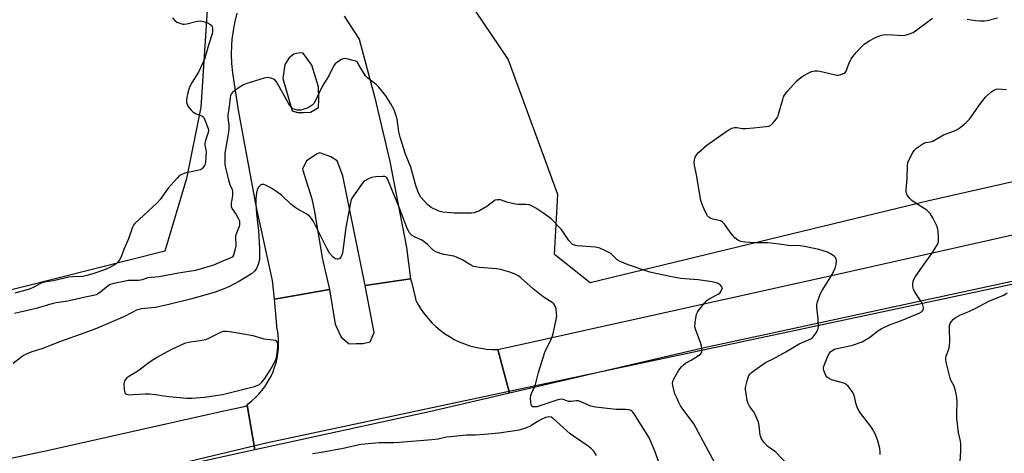
# Model space of a CAD drawing. Units: inches. Extents: x 1225771 to 1231771, y 573454 to 577454.
# Drawn here: x 1226713 to 1227116, y 575472 to 575650 of the extents above; entities that cross this region are included whole.
import ezdxf

# ---------------------------------------------------------------- set-up
doc = ezdxf.new("R2010")
doc.units = ezdxf.units.IN
doc.header["$MEASUREMENT"] = 0
for name, color, linetype in [('NTRL-Trees', 3, 'Continuous'), ('TRANS-Road', 130, 'Continuous'), ('Undefined', 1, 'Continuous')]:
    doc.layers.add(name, color=color, linetype=linetype)

msp = doc.modelspace()

# ---------------------------------------------------------------- linework, layer by layer
at = {"layer": 'NTRL-Trees'}
for points in [[(1227357.76, 575637.56), (1227085.12, 575575.93), (1226946.7, 575542.3), (1226932.06, 575553.91), (1226933.47, 575578.56), (1226913.13, 575633.94), (1226886.37, 575673.65), (1226895.69, 575701.61), (1226948.01, 575748.63), (1226969.5, 575825.62), (1226998.64, 575930.05), (1227019.39, 576026.34), (1227020.85, 576033.15), (1227055.01, 576191.7), (1227071.79, 576223.17), (1227084.02, 576299.01), (1227085.14, 576305.92), (1227102.3, 576412.38), (1227102.52, 576477.52), (1227103.1, 576652.41), (1227120.58, 576747.96)], [(1226320.82, 575958.08), (1226406.31, 575906.69), (1226666.15, 575802.98), (1226764.32, 575771.75), (1226792.45, 575691.84), (1226787.33, 575614.22), (1226781.51, 575585.09), (1226772.66, 575555.28), (1226684.36, 575533), (1226646.34, 575515.18), (1226610.22, 575516.34), (1226573.92, 575520.98), (1226446.52, 575598.67), (1226443.09, 575595.73), (1226435.05, 575592.51), (1226404.48, 575598.94), (1226393.22, 575611.81), (1226385.18, 575626.29), (1226386.52, 575633), (1226293.77, 575693.66)]]:
    msp.add_lwpolyline(points, dxfattribs=at)
msp.add_lwpolyline([(1227182.33, 575311.27), (1227162.11, 575297.42), (1227102.89, 575315.06), (1227093.84, 575317.75), (1227057.75, 575328.5), (1227029.22, 575337), (1226932.06, 575352.85), (1226818.75, 575410.71), (1226770.15, 575428.23), (1226751.5, 575432.19), (1226746.98, 575444.62), (1226748.51, 575461.39), (1226773.56, 575467.17), (1226814.03, 575476.81), (1227374.85, 575596.29), (1227386.41, 575582.8), (1227361.91, 575563.39), (1227336.14, 575522.17), (1227278.45, 575497.29), (1227256.91, 575480.22), (1227189.32, 575440.61), (1227177.67, 575410.31), (1227189.32, 575352.05), (1227193.99, 575326.42)], close=True, dxfattribs=at)
at = {"layer": 'TRANS-Road'}
msp.add_lwpolyline([(1227141.37, 575547.59), (1226992.72, 575515.56), (1226913.62, 575497.12), (1226908.92, 575515.02), (1226909.36, 575515.12), (1226916.95, 575516.81), (1227047.77, 575545.92), (1227132.82, 575564.98)], dxfattribs=at)
for points in [[(1226908.92, 575515.02), (1226913.62, 575497.12), (1226881.47, 575489.63), (1226809.52, 575473.89), (1226806.3, 575492.16), (1226806.74, 575492.83), (1226808.25, 575494.03), (1226809.69, 575495.32), (1226811.05, 575496.7), (1226812.31, 575498.17), (1226813.48, 575499.71), (1226814.55, 575501.32), (1226815.52, 575502.99), (1226816.11, 575504.16), (1226816.9, 575505.93), (1226817.57, 575507.74), (1226818.13, 575509.59), (1226818.57, 575511.48), (1226818.9, 575513.39), (1226819.1, 575515.31), (1226819.12, 575515.9), (1226819.18, 575517.24), (1226819.14, 575519.18), (1226818.97, 575521.1), (1226818.69, 575523.02), (1226818.65, 575523.25), (1226817.45, 575535.57), (1226840.06, 575539.65), (1226842.33, 575525.41), (1226844.83, 575520.07), (1226848.03, 575517.35), (1226850.95, 575517.41), (1226853.69, 575517.53), (1226856.62, 575518.11), (1226858.27, 575521.95), (1226854.53, 575541.17), (1226873.18, 575543.9), (1226873.48, 575542.69), (1226875.14, 575535.91), (1226875.33, 575535.14), (1226876.43, 575533.12), (1226877.65, 575531.17), (1226879, 575529.3), (1226880.45, 575527.52), (1226882.02, 575525.84), (1226883.51, 575524.42), (1226885.26, 575522.94), (1226887.11, 575521.57), (1226889.04, 575520.31), (1226891.04, 575519.18), (1226893.11, 575518.18), (1226895.24, 575517.31), (1226897.42, 575516.58), (1226899.64, 575515.98), (1226901.9, 575515.52), (1226904.18, 575515.21), (1226906.47, 575515.04), (1226908.77, 575515.02)], [(1226809.52, 575473.89), (1226698.88, 575449.68), (1226570.28, 575421.54), (1226309.21, 575380.76), (1225965.8, 575330.32), (1225962, 575350.76), (1225995.55, 575354.26), (1226240.15, 575389.8), (1226355.23, 575406.44), (1226596.36, 575446.89), (1226605.07, 575448.35), (1226724.5, 575473.61), (1226796.78, 575489.84), (1226805.15, 575491.72), (1226805.97, 575491.91), (1226806.3, 575492.16)]]:
    msp.add_lwpolyline(points, close=True, dxfattribs=at)
msp.add_polyline3d([(1226846.06, 575651.49, 0), (1226852.16, 575642.04, 0), (1226858.57, 575618.09, 0), (1226864.68, 575591.98, 0), (1226871.49, 575556.76, 0), (1226873.18, 575543.9, 0), (1226854.53, 575541.17, 0), (1226851.51, 575556.71, 0), (1226845.45, 575586.15, 0), (1226843.16, 575592.33, 0), (1226840.54, 575593.88, 0), (1226836.05, 575595.62, 0), (1226834.95, 575595.11, 0), (1226830.62, 575592.33, 0), (1226828.92, 575588.83, 0), (1226832.72, 575576.67, 0), (1226833.81, 575571.59, 0), (1226837.01, 575552.56, 0), (1226840.06, 575539.65, 0), (1226817.45, 575535.57, 0), (1226816.71, 575543.21, 0), (1226810.09, 575573.11, 0), (1226802.75, 575613.09, 0), (1226800.4, 575628.37, 0), (1226800.03, 575632.12, 0), (1226799.9, 575635.89, 0), (1226800.01, 575639.66, 0), (1226800.19, 575641.93, 0), (1226800.68, 575645.67, 0), (1226801.4, 575649.38, 0), (1226802.28, 575652.78, 0)], dxfattribs=at)
msp.add_polyline3d([(1226824.71, 575612.76, 0), (1226826.86, 575612.06, 0), (1226829.41, 575612.09, 0), (1226832.26, 575612.2, 0), (1226835.48, 575614.08, 0), (1226835.65, 575617.39, 0), (1226835.55, 575622.58, 0), (1226832.76, 575631.39, 0), (1226829.29, 575636.32, 0), (1226827.85, 575636.53, 0), (1226825.42, 575636.02, 0), (1226823.57, 575634.51, 0), (1226821.67, 575631.74, 0), (1226820.86, 575625.96, 0)], close=True, dxfattribs=at)
at = {"layer": 'Undefined'}
for points, elevation in [([(1226775.72, 575650.81), (1226776.72, 575649.81), (1226777.6, 575649.13), (1226778.38, 575648.75), (1226779.21, 575648.48), (1226780.05, 575648.3), (1226780.6, 575648.28), (1226781.66, 575648.44), (1226785.86, 575649.45), (1226787.29, 575649.59), (1226788.4, 575649.36), (1226790.05, 575648.75), (1226791.08, 575648.27), (1226791.67, 575647.78), (1226791.96, 575647.1), (1226792.08, 575646.3), (1226792.11, 575645.19), (1226792.02, 575644.34), (1226790.53, 575639.58), (1226789.01, 575634.26), (1226788.23, 575632.36), (1226786.43, 575628.6), (1226783.79, 575624.5), (1226783.13, 575623.26), (1226782.63, 575621.98), (1226782.04, 575620.16), (1226781.6, 575618.26), (1226781.44, 575617.18), (1226781.53, 575616.13), (1226781.99, 575614.87), (1226782.41, 575614.15), (1226783.39, 575613.02), (1226784.03, 575612.4), (1226784.74, 575611.87), (1226785.43, 575611.52), (1226787.73, 575610.64), (1226788.19, 575610.37), (1226788.55, 575610), (1226788.93, 575609.29), (1226790.31, 575605.58), (1226790.44, 575604.77), (1226790.33, 575603.93), (1226789.25, 575600.65), (1226789.02, 575599.55), (1226789.06, 575598.69), (1226789.47, 575596.79), (1226789.5, 575595.92), (1226789.26, 575591.78), (1226789.11, 575590.92), (1226788.91, 575590.4), (1226788.63, 575589.91), (1226788.1, 575589.26), (1226787.67, 575588.91), (1226787.17, 575588.66), (1226786.06, 575588.34), (1226780.85, 575587.18), (1226779.6, 575586.74), (1226778.69, 575586.21), (1226777.66, 575585.21), (1226774.02, 575581.07), (1226770.68, 575576.5), (1226769.55, 575575.12), (1226760.42, 575566.63), (1226759.87, 575565.95), (1226759.4, 575565.05), (1226757.79, 575560.27), (1226755.87, 575556.01), (1226754.81, 575552.95), (1226754.08, 575551.69), (1226753.39, 575550.75), (1226752.78, 575550.15), (1226752.08, 575549.68), (1226749.8, 575548.45), (1226748, 575547.65), (1226743.16, 575545.97), (1226740.89, 575545.29), (1226738.89, 575544.95), (1226734.98, 575544.79), (1226733.43, 575544.64), (1226727.01, 575543.18), (1226724.03, 575542.77), (1226722.76, 575542.48), (1226721.72, 575542.03), (1226718.44, 575540.28), (1226717.2, 575539.71), (1226715.84, 575539.27), (1226711.34, 575538.05)], 600), ([(1227000, 575602.69), (1227003.14, 575604.84), (1227004.62, 575605.62), (1227005.63, 575605.98), (1227006.62, 575605.98), (1227008.96, 575605.54), (1227010.27, 575605.53), (1227013.4, 575605.76), (1227018.65, 575606.32), (1227019.77, 575606.54), (1227020.52, 575606.88), (1227021.36, 575607.64), (1227022.31, 575608.75), (1227023.01, 575609.69), (1227023.36, 575610.36), (1227023.71, 575611.36), (1227025.41, 575617.39), (1227025.79, 575618.47), (1227026.16, 575619.2), (1227026.77, 575620.09), (1227027.52, 575620.98), (1227031.08, 575624.84), (1227032.12, 575625.85), (1227033.83, 575627.02), (1227036.38, 575628.52), (1227037.17, 575628.84), (1227038.49, 575629.09), (1227039.57, 575629.14), (1227040.64, 575629.01), (1227046.48, 575627.61), (1227047.6, 575627.41), (1227048.16, 575627.39), (1227048.97, 575627.53), (1227050.49, 575628.14), (1227051.1, 575628.61), (1227051.39, 575629.05), (1227052.45, 575631.99), (1227053.41, 575634.02), (1227054.05, 575634.95), (1227055.5, 575636.69), (1227057.48, 575638.86), (1227058.75, 575640.08), (1227061, 575641.53), (1227063.06, 575642.61), (1227065.35, 575643.62), (1227066.55, 575643.94), (1227068.21, 575643.96), (1227074.37, 575643.6), (1227075.52, 575643.75), (1227076.89, 575644.17), (1227078.77, 575644.9), (1227079.78, 575645.45), (1227085.55, 575649.88), (1227086.7, 575650.67)], 600), ([(1227100.81, 575650.3), (1227104.32, 575649.72), (1227106.09, 575649.6), (1227107.87, 575649.65), (1227109, 575649.76), (1227113.24, 575650.85)], 600), ([(1227000, 575541.36), (1226999.6, 575541.68), (1226998.71, 575542.12), (1226997.69, 575542.5), (1226996.56, 575542.78), (1226990.87, 575543.51), (1226985.36, 575543.96), (1226983.67, 575544.16), (1226979.25, 575544.97), (1226971, 575546.75), (1226962.13, 575549.66), (1226958.87, 575551), (1226957.65, 575551.77), (1226955.7, 575553.74), (1226955.05, 575554.27), (1226952.97, 575555.42), (1226950.54, 575556.53), (1226948.81, 575556.87), (1226941.38, 575557.51), (1226939.85, 575557.82), (1226939.4, 575558.07), (1226938.99, 575558.41), (1226937.89, 575559.66), (1226937.05, 575560.83), (1226935.46, 575563.32), (1226934.74, 575564.25), (1226930.67, 575568.49), (1226928.08, 575570.45), (1226924.41, 575572.87), (1226922.9, 575573.74), (1226921.64, 575574.22), (1226920.47, 575574.36), (1226917.27, 575574.38), (1226916.12, 575574.48), (1226912.97, 575575.25), (1226909.93, 575576.26), (1226909.18, 575576.37), (1226908.63, 575576.34), (1226907.84, 575576.14), (1226907.33, 575575.89), (1226904.32, 575573.58), (1226901.08, 575571.66), (1226900.29, 575571.33), (1226899.18, 575571.03), (1226898.04, 575570.84), (1226897.18, 575570.79), (1226891.11, 575570.8), (1226886.38, 575571.29), (1226885.23, 575571.52), (1226884.42, 575571.8), (1226881.57, 575573.18), (1226880.87, 575573.68), (1226880.22, 575574.29), (1226877.43, 575577.4), (1226876.77, 575578.35), (1226876.08, 575579.88), (1226875.37, 575582.12), (1226873.24, 575589.7), (1226871.07, 575595.03), (1226868.87, 575601.98), (1226868.36, 575604.19), (1226867.66, 575609.3), (1226867.31, 575610.7), (1226866.42, 575613.15), (1226865.09, 575615.65), (1226863.04, 575618.83), (1226860.24, 575622.46), (1226859.15, 575623.51), (1226855.75, 575626.11), (1226854.72, 575627.09), (1226853.58, 575628.81), (1226852.06, 575631.65), (1226851.43, 575632.57), (1226850.77, 575633.04), (1226849.69, 575633.43), (1226847.09, 575634.09), (1226845.97, 575634.15), (1226844.94, 575633.76), (1226843.46, 575632.86), (1226842.32, 575631.99), (1226841.79, 575631.32), (1226839.69, 575627.08), (1226836.95, 575622.66), (1226834.47, 575617.29), (1226833.62, 575615.8), (1226832.92, 575615.08), (1226832.08, 575614.48), (1226830.82, 575613.87), (1226829.52, 575613.37), (1226828.24, 575613.09), (1226826.74, 575613.09), (1226825.5, 575613.39), (1226824.99, 575613.64), (1226824.55, 575613.98), (1226824.02, 575614.65), (1226823.4, 575615.66), (1226818.28, 575624.69), (1226817.76, 575625.26), (1226817.14, 575625.68), (1226816.36, 575626), (1226815.27, 575626.3), (1226814.44, 575626.39), (1226813.3, 575626.19), (1226806.17, 575623.9), (1226804.78, 575623.38), (1226803.51, 575622.64), (1226801.12, 575620.91), (1226800.24, 575620.17), (1226799.76, 575619.56), (1226799.51, 575618.94), (1226799.4, 575618.38), (1226799.16, 575615.44), (1226798.45, 575611.02), (1226798.46, 575609.96), (1226798.79, 575606.94), (1226798.84, 575605.3), (1226798.58, 575603.24), (1226797.21, 575595.44), (1226797.15, 575594), (1226797.24, 575590.84), (1226797.53, 575588.89), (1226798.72, 575584.49), (1226799.26, 575582.65), (1226800.12, 575580.55), (1226800.31, 575579.79), (1226800.35, 575578.14), (1226799.82, 575574.8), (1226799.84, 575573.61), (1226800.22, 575572.68), (1226801.8, 575570.29), (1226802.7, 575568.77), (1226803.13, 575567.71), (1226803.22, 575566.86), (1226803.13, 575565.99), (1226802.99, 575565.43), (1226801.92, 575562.66), (1226801.6, 575561.54), (1226801.53, 575560.49), (1226801.75, 575558.3), (1226801.66, 575557.43), (1226801.32, 575555.67), (1226800.76, 575553.7), (1226800.49, 575553.24), (1226800.13, 575552.89), (1226798.97, 575552.24), (1226796.58, 575551.39), (1226792.49, 575549.62), (1226788.4, 575548.27), (1226785.22, 575547.43), (1226778.21, 575546.27), (1226770.18, 575544.81), (1226765.58, 575544.36), (1226764.8, 575544.16), (1226763.42, 575543.59), (1226762.72, 575543.4), (1226761.87, 575543.31), (1226758.99, 575543.33), (1226757.83, 575543.25), (1226751.24, 575541.95), (1226750.23, 575541.57), (1226749.52, 575541.14), (1226746.5, 575538.66), (1226745.53, 575537.97), (1226744.53, 575537.47), (1226743.48, 575537.09), (1226740.01, 575536.48), (1226732.94, 575534.8), (1226728.12, 575534.07), (1226726.36, 575533.73), (1226720.03, 575531.8), (1226711.2, 575529.75)], 598), ([(1227065.29, 575471.96), (1227065.33, 575473.08), (1227065.08, 575474.52), (1227064.3, 575477.63), (1227063.37, 575480.15), (1227062.74, 575481.42), (1227061.97, 575482.71), (1227061.12, 575483.94), (1227058.12, 575487.66), (1227056.67, 575489.76), (1227055.95, 575490.97), (1227055.39, 575492.59), (1227054.61, 575496.3), (1227054.29, 575497.1), (1227053.82, 575497.85), (1227052.18, 575499.97), (1227051.56, 575500.58), (1227051.09, 575500.9), (1227050.01, 575501.32), (1227045.41, 575502.63), (1227044.4, 575503.11), (1227043.55, 575503.74), (1227043.08, 575504.33), (1227042.71, 575505), (1227042.22, 575506.46), (1227042.13, 575507.27), (1227042.16, 575507.81), (1227042.47, 575508.93), (1227043.91, 575512.23), (1227044.58, 575513.55), (1227045.09, 575514.18), (1227045.9, 575514.76), (1227046.6, 575515.09), (1227047.67, 575515.42), (1227052.22, 575516.37), (1227053.95, 575516.81), (1227057.85, 575518.21), (1227059.33, 575518.96), (1227060.51, 575519.67), (1227062.08, 575520.82), (1227064.3, 575522.62), (1227065.69, 575523.49), (1227069.09, 575525.11), (1227073.55, 575526.69), (1227081.19, 575529.9), (1227082.2, 575530.46), (1227082.58, 575530.81), (1227082.84, 575531.25), (1227082.96, 575531.75), (1227082.98, 575532.28), (1227082.91, 575532.81), (1227082.72, 575533.34), (1227081.99, 575534.61), (1227079.57, 575538.35), (1227078.89, 575539.63), (1227078.73, 575540.16), (1227078.64, 575540.97), (1227078.65, 575542.06), (1227078.75, 575542.86), (1227079.04, 575543.64), (1227079.78, 575544.88), (1227083.22, 575549.96), (1227086.39, 575554.39), (1227088.51, 575557.58), (1227088.9, 575558.35), (1227089.15, 575559.16), (1227089.2, 575560.85), (1227089.02, 575563.42), (1227088.74, 575564.81), (1227088.28, 575565.91), (1227086.81, 575568.87), (1227085.79, 575570.68), (1227085.22, 575571.31), (1227084.34, 575572.02), (1227079.63, 575575.07), (1227078.18, 575576.1), (1227077.56, 575576.7), (1227076.85, 575577.57), (1227076.38, 575578.26), (1227076.04, 575578.99), (1227075.94, 575579.53), (1227075.93, 575580.37), (1227076.3, 575584.98), (1227076.43, 575590.2), (1227076.59, 575591.57), (1227077.13, 575592.87), (1227078.65, 575595.65), (1227079.3, 575596.59), (1227080.11, 575597.45), (1227081.47, 575598.47), (1227083.16, 575599.47), (1227083.92, 575599.77), (1227085.79, 575600.05), (1227086.81, 575600.38), (1227091.21, 575602.89), (1227095.75, 575604.56), (1227096.81, 575605.08), (1227098.06, 575605.87), (1227100.39, 575607.91), (1227101.78, 575609.32), (1227106.38, 575615.81), (1227108.35, 575618.3), (1227110.48, 575620.35), (1227111.76, 575621.28), (1227112.67, 575621.64), (1227113.47, 575621.75), (1227117.02, 575621.49)], 602), ([(1227000, 575567.65), (1226996.83, 575568.37), (1226996.04, 575568.63), (1226995.56, 575568.88), (1226995.16, 575569.18), (1226994.66, 575569.76), (1226993.61, 575571.81), (1226992.33, 575574.75), (1226991.91, 575576.08), (1226990.11, 575586.58), (1226989.31, 575590.55), (1226989.19, 575591.67), (1226989.31, 575592.73), (1226989.63, 575593.75), (1226990.27, 575594.85), (1226990.97, 575595.67), (1226994.38, 575598.72), (1227000, 575602.69)], 600), ([(1226974.84, 575468.42), (1226972.94, 575473.82), (1226971.38, 575477.55), (1226970.64, 575479.08), (1226964.62, 575488.73), (1226964.1, 575489.38), (1226963.7, 575489.74), (1226963.01, 575490.15), (1226962.49, 575490.31), (1226961.07, 575490.47), (1226957.21, 575490.44), (1226948.78, 575491.35), (1226948.01, 575491.5), (1226946.94, 575491.85), (1226942.58, 575493.72), (1226941.83, 575493.97), (1226941.03, 575494.04), (1226938.81, 575493.78), (1226937.77, 575493.78), (1226937.06, 575493.93), (1226935.65, 575494.57), (1226935.09, 575494.67), (1226934.25, 575494.58), (1226933.39, 575494.35), (1226924.79, 575491.59), (1226923.7, 575491.48), (1226923.22, 575491.57), (1226922.84, 575491.77), (1226922.51, 575492.42), (1226922.34, 575493.55), (1226922.27, 575495.05), (1226922.41, 575496.21), (1226922.7, 575497.01), (1226923.92, 575499.63), (1226924.34, 575500.71), (1226925.55, 575505.61), (1226927.9, 575513.55), (1226928.35, 575514.63), (1226929.72, 575517.21), (1226930.85, 575519.56), (1226931.28, 575520.63), (1226931.66, 575522.06), (1226932.75, 575527.28), (1226932.95, 575528.74), (1226932.9, 575529.86), (1226932.67, 575531.53), (1226932.49, 575532.34), (1226932.2, 575533.09), (1226931.74, 575533.67), (1226931.11, 575534.2), (1226927.47, 575536.62), (1226923.29, 575539.81), (1226918.31, 575544.39), (1226917.42, 575545.02), (1226915.98, 575545.8), (1226913.82, 575546.63), (1226909.89, 575547.84), (1226908.42, 575548.03), (1226901.29, 575548.63), (1226899.81, 575548.83), (1226898.96, 575549.04), (1226897.7, 575549.68), (1226894.53, 575551.63), (1226891.9, 575552.87), (1226890.8, 575553.2), (1226886.8, 575553.94), (1226884.55, 575554.55), (1226883.48, 575554.95), (1226882.54, 575555.58), (1226880.04, 575558), (1226878.53, 575559.27), (1226877.52, 575559.87), (1226874.81, 575561.16), (1226873.84, 575561.75), (1226873.29, 575562.23), (1226872.79, 575562.84), (1226871.83, 575564.58), (1226868.95, 575572.19), (1226867.64, 575575.22), (1226863.76, 575584.88), (1226863.5, 575585.31), (1226863.06, 575585.7), (1226862.64, 575585.86), (1226861.84, 575585.93), (1226858.95, 575585.68), (1226857.24, 575585.43), (1226855.9, 575584.94), (1226854.44, 575584.07), (1226853.81, 575583.48), (1226853.09, 575582.56), (1226849.84, 575577.97), (1226849.07, 575576.73), (1226848.75, 575575.91), (1226848.54, 575575.05), (1226846.65, 575565.02), (1226845.26, 575554.5), (1226844.84, 575553.16), (1226844.43, 575552.5), (1226844.08, 575552.18), (1226843.61, 575552), (1226843.1, 575551.97), (1226842.36, 575552.18), (1226841.32, 575553.03), (1226840.04, 575554.51), (1226838.93, 575556.51), (1226833.49, 575567.45), (1226832.7, 575568.65), (1226831.94, 575569.53), (1226830.79, 575570.39), (1226826.75, 575572.65), (1226825.53, 575573.42), (1226824.18, 575574.55), (1226820.3, 575578.18), (1226816.69, 575580.83), (1226815.42, 575581.56), (1226813.85, 575582.28), (1226813.08, 575582.54), (1226812.36, 575582.59), (1226811.93, 575582.39), (1226811.53, 575582.07), (1226811, 575581.45), (1226810.56, 575580.74), (1226810.11, 575579.12), (1226809.85, 575576.89), (1226809.89, 575574.73), (1226810.17, 575570.64), (1226811.01, 575563.58), (1226811.41, 575556.32), (1226811.39, 575553.33), (1226811.31, 575551.84), (1226810.87, 575549.8), (1226810.32, 575548.5), (1226809.89, 575547.79), (1226809.36, 575547.15), (1226808.03, 575546.02), (1226803.17, 575543.02), (1226799.12, 575540.81), (1226796.46, 575539.7), (1226793.2, 575538.56), (1226789.92, 575537.55), (1226783.09, 575535.64), (1226774.28, 575533.39), (1226768.88, 575532.27), (1226763.02, 575531.63), (1226761.94, 575531.44), (1226761.26, 575531.23), (1226756.13, 575528.57), (1226744.65, 575523.59), (1226739.89, 575521.81), (1226729.95, 575518.29), (1226722.29, 575515.33), (1226718.25, 575514), (1226715.86, 575513.08), (1226715.13, 575512.72), (1226714.23, 575512.15), (1226710.66, 575509.32)], 596), ([(1227027.26, 575468.1), (1227022.76, 575472.82), (1227022.09, 575473.38), (1227019.9, 575474.85), (1227019.23, 575475.4), (1227017.74, 575477.09), (1227016.75, 575478.45), (1227016.41, 575479.19), (1227016.21, 575479.97), (1227015.81, 575483.91), (1227015.47, 575485.28), (1227014.03, 575488.7), (1227013.42, 575489.69), (1227011.85, 575491.86), (1227011.27, 575492.96), (1227010.9, 575494.19), (1227010.4, 575497.06), (1227010.21, 575498.54), (1227010.22, 575499.41), (1227010.84, 575502.19), (1227011.24, 575503.55), (1227011.55, 575504.32), (1227012.03, 575504.99), (1227012.64, 575505.56), (1227013.77, 575506.44), (1227018.39, 575509.64), (1227021.52, 575511.24), (1227026.66, 575514.07), (1227032.07, 575517.28), (1227035.91, 575518.92), (1227036.89, 575519.41), (1227037.47, 575519.83), (1227037.87, 575520.23), (1227039.07, 575521.84), (1227039.76, 575523.07), (1227039.92, 575523.61), (1227040.01, 575524.47), (1227039.93, 575527.45), (1227039.3, 575532.41), (1227039.31, 575533.27), (1227039.48, 575534.1), (1227040.78, 575537.64), (1227041.48, 575539.22), (1227044.79, 575544.3), (1227045.68, 575545.83), (1227046.56, 575547.67), (1227046.98, 575548.76), (1227047.23, 575549.88), (1227047.39, 575551.29), (1227047.33, 575552.07), (1227046.98, 575552.72), (1227046.4, 575553.26), (1227045, 575554.21), (1227043.75, 575554.84), (1227040.12, 575555.97), (1227034.31, 575557.22), (1227032.59, 575557.43), (1227027.66, 575557.65), (1227023.96, 575558.2), (1227019.33, 575558.74), (1227015.73, 575558.68), (1227013.99, 575558.74), (1227009.93, 575558.97), (1227009.07, 575559.08), (1227008.25, 575559.29), (1227007.03, 575559.84), (1227005.76, 575560.78), (1227004.33, 575562.5), (1227001.6, 575566.3), (1227000.63, 575567.31), (1227000, 575567.65)], 600), ([(1227000, 575538.46), (1227000.77, 575540.21), (1227000.64, 575540.53), (1227000, 575541.36)], 598), ([(1226998.64, 575466.83), (1226994.05, 575475.19), (1226989.92, 575483.09), (1226989.02, 575484.56), (1226986.27, 575488.2), (1226984.61, 575490.57), (1226983.66, 575492.01), (1226982.94, 575493.32), (1226981.89, 575495.47), (1226981.32, 575496.85), (1226980.55, 575499.7), (1226980.31, 575501.13), (1226980.39, 575501.92), (1226980.81, 575502.96), (1226982.94, 575506.53), (1226983.96, 575507.94), (1226984.77, 575508.71), (1226985.66, 575509.38), (1226988, 575510.63), (1226990.97, 575512.51), (1226991.64, 575513.03), (1226992.15, 575513.63), (1226992.32, 575514.13), (1226992.38, 575514.68), (1226992.36, 575515.55), (1226992.21, 575516.42), (1226991.74, 575517.83), (1226989.8, 575522.87), (1226989.44, 575524.28), (1226989.54, 575526.02), (1226990.18, 575529.5), (1226990.51, 575530.29), (1226990.99, 575531.01), (1226993.43, 575533.95), (1226994.43, 575535.02), (1226995.62, 575535.84), (1226998.97, 575537.61), (1226999.71, 575538.12), (1227000, 575538.46)], 598), ([(1227097.93, 575467.29), (1227098.24, 575473.41), (1227098.26, 575476.36), (1227098.11, 575477.5), (1227097.27, 575481.04), (1227096.67, 575486.81), (1227096.58, 575488.77), (1227096.73, 575493.68), (1227096.7, 575495.16), (1227096.4, 575496.89), (1227095.81, 575499.17), (1227095.49, 575499.96), (1227094.35, 575502.22), (1227093.94, 575503.32), (1227092.32, 575509.78), (1227092.12, 575510.92), (1227092.12, 575511.49), (1227092.29, 575512.32), (1227093.44, 575515.62), (1227093.68, 575516.74), (1227093.73, 575518.17), (1227093.61, 575523.67), (1227093.69, 575524.81), (1227093.89, 575525.62), (1227094.33, 575526.34), (1227095.33, 575527.42), (1227096, 575527.97), (1227097.17, 575528.69), (1227098.2, 575529.19), (1227101.53, 575530.54), (1227104.14, 575531.74), (1227110.01, 575534.93), (1227115.8, 575537.32), (1227117.27, 575538.17)], 604), ([(1226949.27, 575471.66), (1226948.18, 575473.32), (1226947.22, 575474.35), (1226945.88, 575475.44), (1226939.87, 575479.5), (1226938.45, 575480.53), (1226931.35, 575486.94), (1226930.67, 575487.28), (1226929.7, 575487.39), (1226929.2, 575487.34), (1226928.42, 575487.11), (1226926.64, 575486.33), (1226925.35, 575485.64), (1226922.32, 575483.76), (1226920.61, 575482.94), (1226917.54, 575482), (1226914.93, 575481.51), (1226909.3, 575480.79), (1226903.39, 575480.22), (1226899.67, 575479.97), (1226896.04, 575479.89), (1226889.56, 575479.29), (1226887.87, 575479.06), (1226884.44, 575478.34), (1226881.85, 575478.02), (1226868.67, 575476.9), (1226866.33, 575476.83), (1226860.34, 575476.86), (1226852.87, 575476.08), (1226850.94, 575475.75), (1226845.63, 575474.47), (1226836.72, 575472.86), (1226833.1, 575472.33)], 594)]:
    msp.add_lwpolyline(points, dxfattribs=dict(at, elevation=elevation))
at = {"layer": 'Undefined', "elevation": 594}
msp.add_lwpolyline([(1226797.86, 575522.42), (1226796.53, 575522.33), (1226795.47, 575522.04), (1226790.56, 575519.47), (1226789.32, 575518.98), (1226787.04, 575518.54), (1226782.97, 575518.07), (1226780.74, 575517.42), (1226775.64, 575515.22), (1226772.06, 575513.29), (1226769.58, 575511.83), (1226766.66, 575510), (1226761.64, 575506.1), (1226757.97, 575504), (1226757.1, 575503.35), (1226756.53, 575502.8), (1226756.11, 575502.18), (1226755.97, 575501.65), (1226755.93, 575501.07), (1226756.04, 575498.66), (1226756.16, 575497.8), (1226756.33, 575497.3), (1226756.6, 575496.94), (1226756.95, 575496.71), (1226757.92, 575496.49), (1226759.67, 575496.53), (1226764.58, 575496.89), (1226766.31, 575496.88), (1226768.94, 575496.63), (1226772.08, 575496.05), (1226774.45, 575495.76), (1226781.61, 575495.09), (1226783.66, 575495.12), (1226788.83, 575495.55), (1226796.26, 575496.6), (1226809.32, 575499.81), (1226810.35, 575500.21), (1226811.31, 575500.73), (1226812.37, 575501.58), (1226813.56, 575503.18), (1226815.73, 575506.56), (1226817.96, 575510.57), (1226818.25, 575511.37), (1226818.42, 575512.24), (1226818.88, 575516.09), (1226818.93, 575517), (1226818.7, 575517.95), (1226818.38, 575518.38), (1226817.92, 575518.65), (1226813.25, 575519.27), (1226808.76, 575520.62), (1226799.26, 575522.32)], close=True, dxfattribs=at)

doc.saveas('drawing.dxf')
